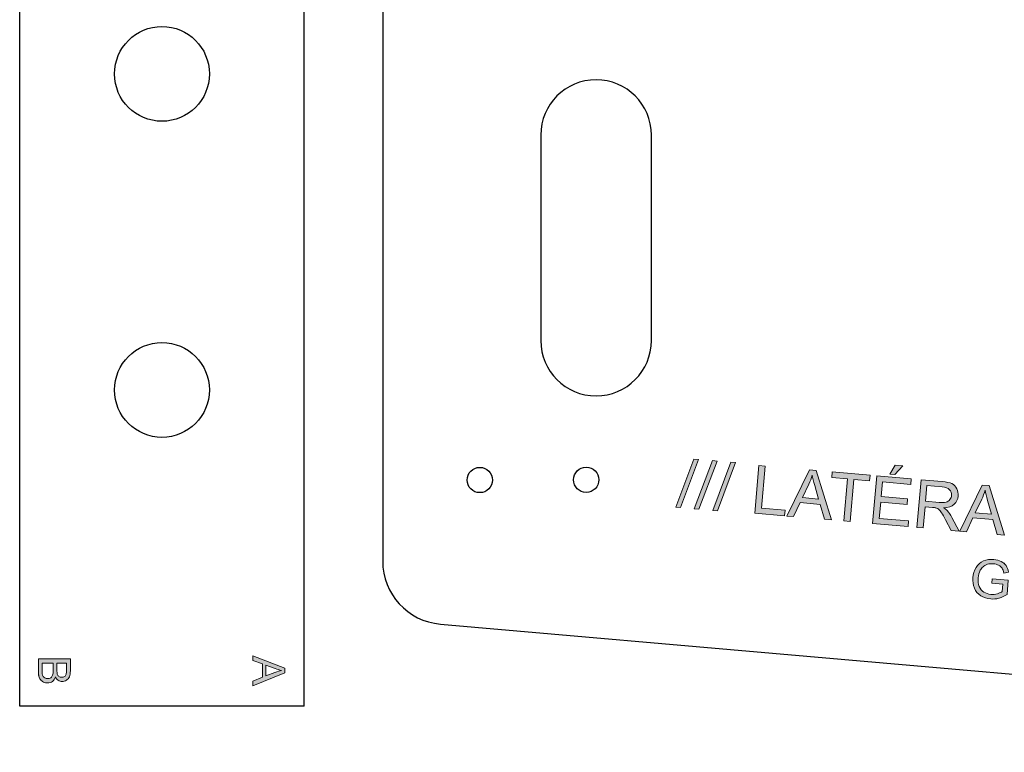
# Model space of a CAD drawing. Units: inches. Extents: x 39 to 962, y -746 to -130.
# Drawn here: x 39 to 351, y -745 to -513 of the extents above; entities that cross this region are included whole.
import ezdxf

# ---------------------------------------------------------------- set-up
doc = ezdxf.new("R2010")
doc.units = ezdxf.units.IN
doc.header["$MEASUREMENT"] = 0
doc.layers.add('Layer 1', color=7, linetype='Continuous')

# ---------------------------------------------------------------- blocks, each defined once
blk = doc.blocks.new('block 24')
at = {"layer": 'Layer 1', "color": 7, "lineweight": 25, "true_color": 0xffffff}
blk.add_open_spline([(218.51, -662.85), (220.72, -662.85), (222.51, -661.06), (222.51, -658.85), (222.51, -656.64), (220.72, -654.85), (218.51, -654.85), (216.3, -654.85), (214.51, -656.64), (214.51, -658.85), (214.51, -661.06), (216.3, -662.85), (218.51, -662.85)], degree=3, knots=[0, 0, 0, 0, 1, 1, 1, 2, 2, 2, 3, 3, 3, 4, 4, 4, 4], dxfattribs=at)
blk = doc.blocks.new('block 23')
at = {"layer": 'Layer 1'}
blk.add_blockref('block 24', (0, 0), dxfattribs=at)
blk = doc.blocks.new('block 34')
at = {"layer": 'Layer 1', "color": 7, "lineweight": 25, "true_color": 0xffffff}
blk.add_open_spline([(184.86, -662.93), (187.07, -662.93), (188.86, -661.14), (188.86, -658.93), (188.86, -656.72), (187.07, -654.93), (184.86, -654.93), (182.65, -654.93), (180.86, -656.72), (180.86, -658.93), (180.86, -661.14), (182.65, -662.93), (184.86, -662.93)], degree=3, knots=[0, 0, 0, 0, 1, 1, 1, 2, 2, 2, 3, 3, 3, 4, 4, 4, 4], dxfattribs=at)
blk = doc.blocks.new('block 33')
at = {"layer": 'Layer 1'}
blk.add_blockref('block 34', (0, 0), dxfattribs=at)
blk = doc.blocks.new('block 46')
at = {"layer": 'Layer 1', "color": 7, "lineweight": 25, "true_color": 0xffffff}
blk.add_lwpolyline([(172.39, -704.52), (635.89, -745.07)], dxfattribs=at)
blk = doc.blocks.new('block 45')
at = {"layer": 'Layer 1'}
blk.add_blockref('block 46', (0, 0), dxfattribs=at)
blk = doc.blocks.new('block 48')
at = {"layer": 'Layer 1', "color": 7, "lineweight": 25, "true_color": 0xffffff}
blk.add_lwpolyline([(154.14, -255.26), (154.14, -684.6)], dxfattribs=at)
blk = doc.blocks.new('block 47')
at = {"layer": 'Layer 1'}
blk.add_blockref('block 48', (0, 0), dxfattribs=at)
blk = doc.blocks.new('block 54')
at = {"layer": 'Layer 1', "color": 7, "lineweight": 25, "true_color": 0xffffff}
blk.add_lwpolyline([(239.14, -614.8), (239.14, -549.8)], dxfattribs=at)
blk = doc.blocks.new('block 53')
at = {"layer": 'Layer 1'}
blk.add_blockref('block 54', (0, 0), dxfattribs=at)
blk = doc.blocks.new('block 56')
at = {"layer": 'Layer 1', "color": 7, "lineweight": 25, "true_color": 0xffffff}
blk.add_lwpolyline([(204.14, -549.8), (204.14, -614.8)], dxfattribs=at)
blk = doc.blocks.new('block 55')
at = {"layer": 'Layer 1'}
blk.add_blockref('block 56', (0, 0), dxfattribs=at)
blk = doc.blocks.new('block 64')
at = {"layer": 'Layer 1', "color": 7, "lineweight": 25, "true_color": 0xffffff}
blk.add_open_spline([(154.14, -684.6), (154.14, -694.97), (162.06, -703.62), (172.39, -704.52)], degree=3, dxfattribs=at)
blk = doc.blocks.new('block 63')
at = {"layer": 'Layer 1'}
blk.add_blockref('block 64', (0, 0), dxfattribs=at)
blk = doc.blocks.new('block 70')
at = {"layer": 'Layer 1', "color": 7, "lineweight": 25, "true_color": 0xffffff}
blk.add_open_spline([(323.87, -358.86), (352.48, -465.61), (462.2, -528.96), (568.95, -500.36), (589.18, -494.94), (608.42, -486.38), (625.99, -474.99)], degree=3, knots=[0, 0, 0, 0, 1, 1, 1, 2, 2, 2, 2], dxfattribs=at)
blk = doc.blocks.new('block 69')
at = {"layer": 'Layer 1'}
blk.add_blockref('block 70', (0, 0), dxfattribs=at)
blk = doc.blocks.new('block 72')
at = {"layer": 'Layer 1', "color": 7, "lineweight": 25, "true_color": 0xffffff}
blk.add_open_spline([(239.14, -549.8), (239.14, -540.14), (231.3, -532.3), (221.64, -532.3), (211.97, -532.3), (204.14, -540.14), (204.14, -549.8)], degree=3, knots=[0, 0, 0, 0, 1, 1, 1, 2, 2, 2, 2], dxfattribs=at)
blk = doc.blocks.new('block 71')
at = {"layer": 'Layer 1'}
blk.add_blockref('block 72', (0, 0), dxfattribs=at)
blk = doc.blocks.new('block 74')
at = {"layer": 'Layer 1', "color": 7, "lineweight": 25, "true_color": 0xffffff}
blk.add_open_spline([(204.14, -614.8), (204.14, -624.47), (211.97, -632.3), (221.64, -632.3), (231.3, -632.3), (239.14, -624.47), (239.14, -614.8)], degree=3, knots=[0, 0, 0, 0, 1, 1, 1, 2, 2, 2, 2], dxfattribs=at)
blk = doc.blocks.new('block 73')
at = {"layer": 'Layer 1'}
blk.add_blockref('block 74', (0, 0), dxfattribs=at)
blk = doc.blocks.new('block 76')
at = {"layer": 'Layer 1', "lineweight": 0}
blk.add_lwpolyline([(246.83, -667.5), (252.57, -652.28), (254.05, -652.41), (248.32, -667.63), (246.83, -667.5)], dxfattribs=at)
blk = doc.blocks.new('block 77')
at = {"layer": 'Layer 1', "true_color": 0xed1f24}
h = blk.add_hatch(color=22, dxfattribs=at)
h.dxf.hatch_style = 2
h.paths.add_polyline_path([(246.83, -667.5), (252.57, -652.28), (254.05, -652.41), (248.32, -667.63)])
at = {"layer": 'Layer 1', "lineweight": 0}
blk.add_lwpolyline([(246.83, -667.5), (252.57, -652.28), (254.05, -652.41), (248.32, -667.63), (246.83, -667.5), (246.83, -667.5)], dxfattribs=at)
blk = doc.blocks.new('block 78')
at = {"layer": 'Layer 1', "lineweight": 0}
blk.add_lwpolyline([(252.69, -668.01), (258.43, -652.79), (259.91, -652.92), (254.18, -668.14), (252.69, -668.01)], dxfattribs=at)
blk = doc.blocks.new('block 79')
at = {"layer": 'Layer 1', "true_color": 0xed1f24}
h = blk.add_hatch(color=22, dxfattribs=at)
h.dxf.hatch_style = 2
h.paths.add_polyline_path([(252.69, -668.01), (258.43, -652.79), (259.91, -652.92), (254.18, -668.14)])
at = {"layer": 'Layer 1', "lineweight": 0}
blk.add_lwpolyline([(252.69, -668.01), (258.43, -652.79), (259.91, -652.92), (254.18, -668.14), (252.69, -668.01), (252.69, -668.01)], dxfattribs=at)
blk = doc.blocks.new('block 80')
at = {"layer": 'Layer 1', "lineweight": 0}
blk.add_lwpolyline([(258.55, -668.53), (264.29, -653.3), (265.77, -653.43), (260.04, -668.66), (258.55, -668.53)], dxfattribs=at)
blk = doc.blocks.new('block 81')
at = {"layer": 'Layer 1', "true_color": 0xed1f24}
h = blk.add_hatch(color=22, dxfattribs=at)
h.dxf.hatch_style = 2
h.paths.add_polyline_path([(258.55, -668.53), (264.29, -653.3), (265.77, -653.43), (260.04, -668.66)])
at = {"layer": 'Layer 1', "lineweight": 0}
blk.add_lwpolyline([(258.55, -668.53), (264.29, -653.3), (265.77, -653.43), (260.04, -668.66), (258.55, -668.53), (258.55, -668.53)], dxfattribs=at)
blk = doc.blocks.new('block 82')
at = {"layer": 'Layer 1', "lineweight": 0}
blk.add_lwpolyline([(271.83, -669.43), (273.15, -654.34), (275.15, -654.51), (273.98, -667.82), (281.42, -668.47), (281.26, -670.25), (271.83, -669.43)], dxfattribs=at)
blk = doc.blocks.new('block 83')
at = {"layer": 'Layer 1', "true_color": 0xed1f24}
h = blk.add_hatch(color=22, dxfattribs=at)
h.dxf.hatch_style = 2
h.paths.add_polyline_path([(271.83, -669.43), (273.15, -654.34), (275.15, -654.51), (273.98, -667.82), (281.42, -668.47), (281.26, -670.25)])
at = {"layer": 'Layer 1', "lineweight": 0}
blk.add_lwpolyline([(271.83, -669.43), (273.15, -654.34), (275.15, -654.51), (273.98, -667.82), (281.42, -668.47), (281.26, -670.25), (271.83, -669.43), (271.83, -669.43)], dxfattribs=at)
blk = doc.blocks.new('block 84')
at = {"layer": 'Layer 1', "lineweight": 0}
blk.add_lwpolyline([(281.98, -670.32), (289.1, -655.73), (291.25, -655.92), (296.11, -671.55), (293.83, -671.35), (292.47, -666.63), (286.16, -666.08), (284.1, -670.5), (281.98, -670.32)], dxfattribs=at)
blk = doc.blocks.new('block 85')
at = {"layer": 'Layer 1', "lineweight": 0}
blk.add_open_spline([(286.88, -664.5), (286.88, -664.5), (292, -664.95), (292, -664.95), (292, -664.95), (290.79, -660.63), (290.79, -660.63), (290.42, -659.32), (290.15, -658.24), (289.99, -657.41), (289.71, -658.36), (289.36, -659.29), (288.92, -660.22), (288.92, -660.22), (286.88, -664.5), (286.88, -664.5)], degree=3, knots=[0, 0, 0, 0, 1, 1, 1, 2, 2, 2, 3, 3, 3, 4, 4, 4, 5, 5, 5, 5], dxfattribs=at)
blk = doc.blocks.new('block 86')
at = {"layer": 'Layer 1', "true_color": 0xed1f24}
h = blk.add_hatch(color=22, dxfattribs=at)
h.dxf.hatch_style = 2
h.paths.add_polyline_path([(281.98, -670.32), (289.1, -655.73), (291.25, -655.92), (296.11, -671.55), (293.83, -671.35), (292.47, -666.63), (286.16, -666.08), (284.1, -670.5)])
edge = h.paths.add_edge_path()
edge.add_spline(control_points=[(286.88, -664.5), (286.88, -664.5), (292, -664.95), (292, -664.95), (292, -664.95), (290.79, -660.63), (290.79, -660.63), (290.42, -659.32), (290.15, -658.24), (289.99, -657.41), (289.71, -658.36), (289.36, -659.29), (288.92, -660.22), (288.92, -660.22), (286.88, -664.5), (286.88, -664.5)], knot_values=[0, 0, 0, 0, 1, 1, 1, 2, 2, 2, 3, 3, 3, 4, 4, 4, 5, 5, 5, 5], degree=3, periodic=1)
at = {"layer": 'Layer 1', "lineweight": 0}
blk.add_lwpolyline([(281.98, -670.32), (289.1, -655.73), (291.25, -655.92), (296.11, -671.55), (293.83, -671.35), (292.47, -666.63), (286.16, -666.08), (284.1, -670.5), (281.98, -670.32), (281.98, -670.32)], dxfattribs=at)
blk.add_open_spline([(286.88, -664.5), (286.88, -664.5), (292, -664.95), (292, -664.95), (292, -664.95), (290.79, -660.63), (290.79, -660.63), (290.42, -659.32), (290.15, -658.24), (289.99, -657.41), (289.71, -658.36), (289.36, -659.29), (288.92, -660.22), (288.92, -660.22), (286.88, -664.5), (286.88, -664.5)], degree=3, knots=[0, 0, 0, 0, 1, 1, 1, 2, 2, 2, 3, 3, 3, 4, 4, 4, 5, 5, 5, 5], dxfattribs=at)
blk = doc.blocks.new('block 87')
at = {"layer": 'Layer 1', "lineweight": 0}
blk.add_lwpolyline([(299.98, -671.89), (301.14, -658.58), (296.17, -658.14), (296.33, -656.36), (308.29, -657.41), (308.14, -659.19), (303.14, -658.75), (301.98, -672.07), (299.98, -671.89)], dxfattribs=at)
blk = doc.blocks.new('block 88')
at = {"layer": 'Layer 1', "true_color": 0xed1f24}
h = blk.add_hatch(color=22, dxfattribs=at)
h.dxf.hatch_style = 2
h.paths.add_polyline_path([(299.98, -671.89), (301.14, -658.58), (296.17, -658.14), (296.33, -656.36), (308.29, -657.41), (308.13, -659.19), (303.14, -658.75), (301.98, -672.07)])
at = {"layer": 'Layer 1', "lineweight": 0}
blk.add_lwpolyline([(299.98, -671.89), (301.14, -658.58), (296.17, -658.14), (296.33, -656.36), (308.29, -657.41), (308.13, -659.19), (303.14, -658.75), (301.98, -672.07), (299.98, -671.89), (299.98, -671.89)], dxfattribs=at)
blk = doc.blocks.new('block 89')
at = {"layer": 'Layer 1', "lineweight": 0}
blk.add_lwpolyline([(309.06, -672.69), (310.38, -657.59), (321.3, -658.55), (321.14, -660.33), (312.22, -659.55), (311.82, -664.17), (320.17, -664.9), (320.01, -666.67), (311.66, -665.94), (311.21, -671.08), (320.48, -671.89), (320.32, -673.67), (309.06, -672.69)], dxfattribs=at)
blk = doc.blocks.new('block 90')
at = {"layer": 'Layer 1', "lineweight": 0}
blk.add_lwpolyline([(314.58, -657.03), (316.2, -654.26), (318.63, -654.48), (316.11, -657.16), (314.58, -657.03)], dxfattribs=at)
blk = doc.blocks.new('block 91')
at = {"layer": 'Layer 1', "true_color": 0xed1f24}
h = blk.add_hatch(color=22, dxfattribs=at)
h.dxf.hatch_style = 2
h.paths.add_polyline_path([(309.06, -672.69), (310.38, -657.59), (321.3, -658.55), (321.14, -660.33), (312.22, -659.55), (311.82, -664.17), (320.17, -664.9), (320.01, -666.67), (311.66, -665.94), (311.21, -671.08), (320.48, -671.89), (320.32, -673.67)])
h.paths.add_polyline_path([(314.58, -657.03), (316.2, -654.26), (318.63, -654.48), (316.11, -657.16)])
at = {"layer": 'Layer 1', "lineweight": 0}
for points in [[(314.58, -657.03), (316.2, -654.26), (318.63, -654.48), (316.11, -657.16), (314.58, -657.03), (314.58, -657.03)], [(309.06, -672.69), (310.38, -657.59), (321.3, -658.55), (321.14, -660.33), (312.22, -659.55), (311.82, -664.17), (320.17, -664.9), (320.01, -666.67), (311.66, -665.94), (311.21, -671.08), (320.48, -671.89), (320.32, -673.67), (309.06, -672.69), (309.06, -672.69)]]:
    blk.add_lwpolyline(points, dxfattribs=at)
blk = doc.blocks.new('block 92')
at = {"layer": 'Layer 1', "lineweight": 0}
blk.add_open_spline([(323.11, -673.92), (323.11, -673.92), (324.43, -658.82), (324.43, -658.82), (324.43, -658.82), (331.13, -659.41), (331.13, -659.41), (332.47, -659.53), (333.48, -659.75), (334.16, -660.08), (334.84, -660.42), (335.35, -660.94), (335.71, -661.67), (336.07, -662.39), (336.21, -663.17), (336.14, -664), (336.05, -665.07), (335.62, -665.94), (334.87, -666.61), (334.11, -667.29), (333, -667.66), (331.53, -667.73), (332.04, -668.03), (332.42, -668.32), (332.67, -668.59), (333.21, -669.18), (333.7, -669.89), (334.15, -670.74), (334.15, -670.74), (336.42, -675.08), (336.42, -675.08), (336.42, -675.08), (333.9, -674.86), (333.9, -674.86), (333.9, -674.86), (332.18, -671.54), (332.18, -671.54), (331.68, -670.59), (331.26, -669.85), (330.92, -669.34), (330.59, -668.83), (330.28, -668.46), (330, -668.24), (329.72, -668.02), (329.42, -667.86), (329.12, -667.76), (328.9, -667.69), (328.53, -667.64), (328.02, -667.59), (328.02, -667.59), (325.7, -667.39), (325.7, -667.39), (325.7, -667.39), (325.11, -674.09), (325.11, -674.09), (325.11, -674.09), (323.11, -673.92), (323.11, -673.92)], degree=3, knots=[0, 0, 0, 0, 1, 1, 1, 2, 2, 2, 3, 3, 3, 4, 4, 4, 5, 5, 5, 6, 6, 6, 7, 7, 7, 8, 8, 8, 9, 9, 9, 10, 10, 10, 11, 11, 11, 12, 12, 12, 13, 13, 13, 14, 14, 14, 15, 15, 15, 16, 16, 16, 17, 17, 17, 18, 18, 18, 19, 19, 19, 19], dxfattribs=at)
blk = doc.blocks.new('block 93')
at = {"layer": 'Layer 1', "lineweight": 0}
blk.add_open_spline([(325.85, -665.66), (325.85, -665.66), (330.14, -666.03), (330.14, -666.03), (331.06, -666.11), (331.78, -666.08), (332.31, -665.94), (332.84, -665.79), (333.26, -665.53), (333.56, -665.13), (333.87, -664.74), (334.04, -664.3), (334.08, -663.82), (334.15, -663.1), (333.94, -662.49), (333.46, -661.99), (332.98, -661.48), (332.18, -661.18), (331.06, -661.08), (331.06, -661.08), (326.29, -660.66), (326.29, -660.66), (326.29, -660.66), (325.85, -665.66), (325.85, -665.66)], degree=3, knots=[0, 0, 0, 0, 1, 1, 1, 2, 2, 2, 3, 3, 3, 4, 4, 4, 5, 5, 5, 6, 6, 6, 7, 7, 7, 8, 8, 8, 8], dxfattribs=at)
blk = doc.blocks.new('block 94')
at = {"layer": 'Layer 1', "true_color": 0xed1f24}
h = blk.add_hatch(color=22, dxfattribs=at)
h.dxf.hatch_style = 2
edge = h.paths.add_edge_path()
edge.add_spline(control_points=[(323.11, -673.92), (323.11, -673.92), (324.43, -658.82), (324.43, -658.82), (324.43, -658.82), (331.13, -659.41), (331.13, -659.41), (332.47, -659.53), (333.48, -659.75), (334.16, -660.08), (334.84, -660.42), (335.35, -660.94), (335.71, -661.67), (336.07, -662.39), (336.21, -663.17), (336.14, -664), (336.05, -665.07), (335.62, -665.94), (334.87, -666.61), (334.11, -667.29), (333, -667.66), (331.53, -667.73), (332.04, -668.03), (332.42, -668.32), (332.67, -668.59), (333.21, -669.18), (333.7, -669.89), (334.15, -670.74), (334.15, -670.74), (336.42, -675.08), (336.42, -675.08), (336.42, -675.08), (333.9, -674.86), (333.9, -674.86), (333.9, -674.86), (332.18, -671.54), (332.18, -671.54), (331.68, -670.59), (331.26, -669.85), (330.92, -669.34), (330.59, -668.83), (330.28, -668.46), (330, -668.24), (329.71, -668.02), (329.42, -667.86), (329.12, -667.76), (328.9, -667.69), (328.53, -667.64), (328.02, -667.59), (328.02, -667.59), (325.7, -667.39), (325.7, -667.39), (325.7, -667.39), (325.11, -674.09), (325.11, -674.09), (325.11, -674.09), (323.11, -673.92), (323.11, -673.92)], knot_values=[0, 0, 0, 0, 1, 1, 1, 2, 2, 2, 3, 3, 3, 4, 4, 4, 5, 5, 5, 6, 6, 6, 7, 7, 7, 8, 8, 8, 9, 9, 9, 10, 10, 10, 11, 11, 11, 12, 12, 12, 13, 13, 13, 14, 14, 14, 15, 15, 15, 16, 16, 16, 17, 17, 17, 18, 18, 18, 19, 19, 19, 19], degree=3, periodic=1)
edge = h.paths.add_edge_path()
edge.add_spline(control_points=[(325.85, -665.66), (325.85, -665.66), (330.14, -666.03), (330.14, -666.03), (331.06, -666.11), (331.78, -666.08), (332.31, -665.94), (332.84, -665.79), (333.26, -665.53), (333.56, -665.13), (333.87, -664.74), (334.04, -664.3), (334.08, -663.82), (334.14, -663.1), (333.94, -662.49), (333.46, -661.99), (332.98, -661.48), (332.18, -661.18), (331.06, -661.08), (331.06, -661.08), (326.29, -660.66), (326.29, -660.66), (326.29, -660.66), (325.85, -665.66), (325.85, -665.66)], knot_values=[0, 0, 0, 0, 1, 1, 1, 2, 2, 2, 3, 3, 3, 4, 4, 4, 5, 5, 5, 6, 6, 6, 7, 7, 7, 8, 8, 8, 8], degree=3, periodic=1)
at = {"layer": 'Layer 1', "lineweight": 0}
for points, knots in [([(323.11, -673.92), (323.11, -673.92), (324.43, -658.82), (324.43, -658.82), (324.43, -658.82), (331.13, -659.41), (331.13, -659.41), (332.47, -659.53), (333.48, -659.75), (334.16, -660.08), (334.84, -660.42), (335.35, -660.94), (335.71, -661.67), (336.07, -662.39), (336.21, -663.17), (336.14, -664), (336.05, -665.07), (335.62, -665.94), (334.87, -666.61), (334.11, -667.29), (333, -667.66), (331.53, -667.73), (332.04, -668.03), (332.42, -668.32), (332.67, -668.59), (333.21, -669.18), (333.7, -669.89), (334.15, -670.74), (334.15, -670.74), (336.42, -675.08), (336.42, -675.08), (336.42, -675.08), (333.9, -674.86), (333.9, -674.86), (333.9, -674.86), (332.18, -671.54), (332.18, -671.54), (331.68, -670.59), (331.26, -669.85), (330.92, -669.34), (330.59, -668.83), (330.28, -668.46), (330, -668.24), (329.71, -668.02), (329.42, -667.86), (329.12, -667.76), (328.9, -667.69), (328.53, -667.64), (328.02, -667.59), (328.02, -667.59), (325.7, -667.39), (325.7, -667.39), (325.7, -667.39), (325.11, -674.09), (325.11, -674.09), (325.11, -674.09), (323.11, -673.92), (323.11, -673.92)], [0, 0, 0, 0, 1, 1, 1, 2, 2, 2, 3, 3, 3, 4, 4, 4, 5, 5, 5, 6, 6, 6, 7, 7, 7, 8, 8, 8, 9, 9, 9, 10, 10, 10, 11, 11, 11, 12, 12, 12, 13, 13, 13, 14, 14, 14, 15, 15, 15, 16, 16, 16, 17, 17, 17, 18, 18, 18, 19, 19, 19, 19]), ([(325.85, -665.66), (325.85, -665.66), (330.14, -666.03), (330.14, -666.03), (331.06, -666.11), (331.78, -666.08), (332.31, -665.94), (332.84, -665.79), (333.26, -665.53), (333.56, -665.13), (333.87, -664.74), (334.04, -664.3), (334.08, -663.82), (334.14, -663.1), (333.94, -662.49), (333.46, -661.99), (332.98, -661.48), (332.18, -661.18), (331.06, -661.08), (331.06, -661.08), (326.29, -660.66), (326.29, -660.66), (326.29, -660.66), (325.85, -665.66), (325.85, -665.66)], [0, 0, 0, 0, 1, 1, 1, 2, 2, 2, 3, 3, 3, 4, 4, 4, 5, 5, 5, 6, 6, 6, 7, 7, 7, 8, 8, 8, 8])]:
    blk.add_open_spline(points, degree=3, knots=knots, dxfattribs=at)
blk = doc.blocks.new('block 95')
at = {"layer": 'Layer 1', "lineweight": 0}
blk.add_lwpolyline([(336.65, -675.1), (343.77, -660.51), (345.92, -660.7), (350.78, -676.34), (348.5, -676.14), (347.14, -671.41), (340.83, -670.86), (338.77, -675.29), (336.65, -675.1)], dxfattribs=at)
blk = doc.blocks.new('block 96')
at = {"layer": 'Layer 1', "lineweight": 0}
blk.add_open_spline([(341.55, -669.28), (341.55, -669.28), (346.67, -669.73), (346.67, -669.73), (346.67, -669.73), (345.46, -665.41), (345.46, -665.41), (345.09, -664.1), (344.82, -663.03), (344.66, -662.19), (344.38, -663.14), (344.03, -664.08), (343.6, -665), (343.6, -665), (341.55, -669.28), (341.55, -669.28)], degree=3, knots=[0, 0, 0, 0, 1, 1, 1, 2, 2, 2, 3, 3, 3, 4, 4, 4, 5, 5, 5, 5], dxfattribs=at)
blk = doc.blocks.new('block 97')
at = {"layer": 'Layer 1', "true_color": 0xed1f24}
h = blk.add_hatch(color=22, dxfattribs=at)
h.dxf.hatch_style = 2
h.paths.add_polyline_path([(336.65, -675.1), (343.77, -660.51), (345.92, -660.7), (350.78, -676.34), (348.5, -676.14), (347.14, -671.41), (340.83, -670.86), (338.77, -675.29)])
edge = h.paths.add_edge_path()
edge.add_spline(control_points=[(341.55, -669.28), (341.55, -669.28), (346.67, -669.73), (346.67, -669.73), (346.67, -669.73), (345.46, -665.41), (345.46, -665.41), (345.09, -664.1), (344.82, -663.03), (344.66, -662.19), (344.38, -663.14), (344.03, -664.08), (343.6, -665), (343.6, -665), (341.55, -669.28), (341.55, -669.28)], knot_values=[0, 0, 0, 0, 1, 1, 1, 2, 2, 2, 3, 3, 3, 4, 4, 4, 5, 5, 5, 5], degree=3, periodic=1)
at = {"layer": 'Layer 1', "lineweight": 0}
blk.add_lwpolyline([(336.65, -675.1), (343.77, -660.51), (345.92, -660.7), (350.78, -676.34), (348.5, -676.14), (347.14, -671.41), (340.83, -670.86), (338.77, -675.29), (336.65, -675.1), (336.65, -675.1)], dxfattribs=at)
blk.add_open_spline([(341.55, -669.28), (341.55, -669.28), (346.67, -669.73), (346.67, -669.73), (346.67, -669.73), (345.46, -665.41), (345.46, -665.41), (345.09, -664.1), (344.82, -663.03), (344.66, -662.19), (344.38, -663.14), (344.03, -664.08), (343.6, -665), (343.6, -665), (341.55, -669.28), (341.55, -669.28)], degree=3, knots=[0, 0, 0, 0, 1, 1, 1, 2, 2, 2, 3, 3, 3, 4, 4, 4, 5, 5, 5, 5], dxfattribs=at)
blk = doc.blocks.new('block 137')
at = {"layer": 'Layer 1', "lineweight": 0}
blk.add_open_spline([(346.77, -691.61), (346.77, -691.61), (346.89, -690.19), (346.89, -690.19), (346.89, -690.19), (352.01, -690.63), (352.01, -690.63), (352.01, -690.63), (351.62, -695.11), (351.62, -695.11), (350.78, -695.67), (349.93, -696.07), (349.07, -696.31), (348.2, -696.56), (347.33, -696.64), (346.45, -696.56), (345.27, -696.46), (344.21, -696.11), (343.29, -695.52), (342.36, -694.93), (341.7, -694.13), (341.29, -693.12), (340.87, -692.12), (340.72, -691.02), (340.83, -689.84), (340.93, -688.66), (341.27, -687.59), (341.85, -686.61), (342.43, -685.64), (343.2, -684.94), (344.17, -684.53), (345.14, -684.11), (346.22, -683.96), (347.42, -684.07), (348.3, -684.14), (349.07, -684.35), (349.75, -684.7), (350.43, -685.04), (350.95, -685.48), (351.31, -686.02), (351.67, -686.56), (351.91, -687.25), (352.05, -688.08), (352.05, -688.08), (350.57, -688.35), (350.57, -688.35), (350.45, -687.72), (350.26, -687.22), (350.03, -686.84), (349.79, -686.47), (349.43, -686.15), (348.95, -685.9), (348.47, -685.64), (347.92, -685.49), (347.31, -685.43), (346.58, -685.37), (345.94, -685.43), (345.39, -685.6), (344.84, -685.78), (344.38, -686.03), (344.02, -686.37), (343.66, -686.7), (343.37, -687.08), (343.16, -687.49), (342.78, -688.21), (342.56, -689.01), (342.48, -689.88), (342.39, -690.96), (342.49, -691.88), (342.8, -692.63), (343.11, -693.39), (343.6, -693.98), (344.28, -694.39), (344.96, -694.8), (345.69, -695.04), (346.49, -695.11), (347.18, -695.17), (347.87, -695.1), (348.55, -694.89), (349.23, -694.68), (349.76, -694.44), (350.12, -694.17), (350.12, -694.17), (350.32, -691.92), (350.32, -691.92), (350.32, -691.92), (346.77, -691.61), (346.77, -691.61)], degree=3, knots=[0, 0, 0, 0, 1, 1, 1, 2, 2, 2, 3, 3, 3, 4, 4, 4, 5, 5, 5, 6, 6, 6, 7, 7, 7, 8, 8, 8, 9, 9, 9, 10, 10, 10, 11, 11, 11, 12, 12, 12, 13, 13, 13, 14, 14, 14, 15, 15, 15, 16, 16, 16, 17, 17, 17, 18, 18, 18, 19, 19, 19, 20, 20, 20, 21, 21, 21, 22, 22, 22, 23, 23, 23, 24, 24, 24, 25, 25, 25, 26, 26, 26, 27, 27, 27, 28, 28, 28, 29, 29, 29, 29], dxfattribs=at)
blk = doc.blocks.new('block 138')
at = {"layer": 'Layer 1', "true_color": 0xed1f24}
h = blk.add_hatch(color=22, dxfattribs=at)
h.dxf.hatch_style = 2
edge = h.paths.add_edge_path()
edge.add_spline(control_points=[(346.77, -691.61), (346.77, -691.61), (346.89, -690.19), (346.89, -690.19), (346.89, -690.19), (352.01, -690.63), (352.01, -690.63), (352.01, -690.63), (351.62, -695.11), (351.62, -695.11), (350.78, -695.67), (349.93, -696.07), (349.06, -696.31), (348.2, -696.56), (347.33, -696.64), (346.45, -696.56), (345.27, -696.46), (344.21, -696.11), (343.29, -695.52), (342.36, -694.93), (341.7, -694.13), (341.29, -693.12), (340.87, -692.12), (340.72, -691.02), (340.83, -689.84), (340.93, -688.66), (341.27, -687.59), (341.85, -686.61), (342.43, -685.64), (343.2, -684.94), (344.17, -684.53), (345.14, -684.11), (346.22, -683.96), (347.42, -684.06), (348.3, -684.14), (349.07, -684.35), (349.75, -684.7), (350.44, -685.04), (350.95, -685.48), (351.31, -686.02), (351.67, -686.56), (351.91, -687.25), (352.05, -688.08), (352.05, -688.08), (350.58, -688.35), (350.58, -688.35), (350.45, -687.72), (350.26, -687.22), (350.03, -686.84), (349.79, -686.47), (349.43, -686.15), (348.95, -685.9), (348.47, -685.64), (347.92, -685.49), (347.31, -685.43), (346.58, -685.37), (345.94, -685.43), (345.39, -685.6), (344.84, -685.78), (344.38, -686.03), (344.02, -686.37), (343.66, -686.7), (343.37, -687.08), (343.16, -687.49), (342.78, -688.21), (342.56, -689.01), (342.48, -689.88), (342.39, -690.96), (342.49, -691.88), (342.8, -692.63), (343.11, -693.39), (343.6, -693.98), (344.28, -694.39), (344.96, -694.8), (345.69, -695.04), (346.49, -695.11), (347.18, -695.17), (347.87, -695.1), (348.55, -694.89), (349.23, -694.68), (349.76, -694.44), (350.12, -694.17), (350.12, -694.17), (350.32, -691.92), (350.32, -691.92), (350.32, -691.92), (346.77, -691.61), (346.77, -691.61)], knot_values=[0, 0, 0, 0, 1, 1, 1, 2, 2, 2, 3, 3, 3, 4, 4, 4, 5, 5, 5, 6, 6, 6, 7, 7, 7, 8, 8, 8, 9, 9, 9, 10, 10, 10, 11, 11, 11, 12, 12, 12, 13, 13, 13, 14, 14, 14, 15, 15, 15, 16, 16, 16, 17, 17, 17, 18, 18, 18, 19, 19, 19, 20, 20, 20, 21, 21, 21, 22, 22, 22, 23, 23, 23, 24, 24, 24, 25, 25, 25, 26, 26, 26, 27, 27, 27, 28, 28, 28, 29, 29, 29, 29], degree=3, periodic=1)
at = {"layer": 'Layer 1', "lineweight": 0}
blk.add_open_spline([(346.77, -691.61), (346.77, -691.61), (346.89, -690.19), (346.89, -690.19), (346.89, -690.19), (352.01, -690.63), (352.01, -690.63), (352.01, -690.63), (351.62, -695.11), (351.62, -695.11), (350.78, -695.67), (349.93, -696.07), (349.06, -696.31), (348.2, -696.56), (347.33, -696.64), (346.45, -696.56), (345.27, -696.46), (344.21, -696.11), (343.29, -695.52), (342.36, -694.93), (341.7, -694.13), (341.29, -693.12), (340.87, -692.12), (340.72, -691.02), (340.83, -689.84), (340.93, -688.66), (341.27, -687.59), (341.85, -686.61), (342.43, -685.64), (343.2, -684.94), (344.17, -684.53), (345.14, -684.11), (346.22, -683.96), (347.42, -684.06), (348.3, -684.14), (349.07, -684.35), (349.75, -684.7), (350.44, -685.04), (350.95, -685.48), (351.31, -686.02), (351.67, -686.56), (351.91, -687.25), (352.05, -688.08), (352.05, -688.08), (350.58, -688.35), (350.58, -688.35), (350.45, -687.72), (350.26, -687.22), (350.03, -686.84), (349.79, -686.47), (349.43, -686.15), (348.95, -685.9), (348.47, -685.64), (347.92, -685.49), (347.31, -685.43), (346.58, -685.37), (345.94, -685.43), (345.39, -685.6), (344.84, -685.78), (344.38, -686.03), (344.02, -686.37), (343.66, -686.7), (343.37, -687.08), (343.16, -687.49), (342.78, -688.21), (342.56, -689.01), (342.48, -689.88), (342.39, -690.96), (342.49, -691.88), (342.8, -692.63), (343.11, -693.39), (343.6, -693.98), (344.28, -694.39), (344.96, -694.8), (345.69, -695.04), (346.49, -695.11), (347.18, -695.17), (347.87, -695.1), (348.55, -694.89), (349.23, -694.68), (349.76, -694.44), (350.12, -694.17), (350.12, -694.17), (350.32, -691.92), (350.32, -691.92), (350.32, -691.92), (346.77, -691.61), (346.77, -691.61)], degree=3, knots=[0, 0, 0, 0, 1, 1, 1, 2, 2, 2, 3, 3, 3, 4, 4, 4, 5, 5, 5, 6, 6, 6, 7, 7, 7, 8, 8, 8, 9, 9, 9, 10, 10, 10, 11, 11, 11, 12, 12, 12, 13, 13, 13, 14, 14, 14, 15, 15, 15, 16, 16, 16, 17, 17, 17, 18, 18, 18, 19, 19, 19, 20, 20, 20, 21, 21, 21, 22, 22, 22, 23, 23, 23, 24, 24, 24, 25, 25, 25, 26, 26, 26, 27, 27, 27, 28, 28, 28, 29, 29, 29, 29], dxfattribs=at)
blk = doc.blocks.new('block 75')
at = {"layer": 'Layer 1'}
for name in ['block 76', 'block 77', 'block 78', 'block 79', 'block 80', 'block 81', 'block 82', 'block 83', 'block 84', 'block 86', 'block 87', 'block 88', 'block 91', 'block 90', 'block 85', 'block 89', 'block 92', 'block 94', 'block 93', 'block 95', 'block 97', 'block 96', 'block 137', 'block 138']:
    blk.add_blockref(name, (0, 0), dxfattribs=at)
blk = doc.blocks.new('block 2')
at = {"layer": 'Layer 1'}
for name in ['block 47', 'block 69', 'block 71', 'block 55', 'block 53', 'block 73', 'block 75', 'block 33', 'block 23', 'block 63', 'block 45']:
    blk.add_blockref(name, (0, 0), dxfattribs=at)
blk = doc.blocks.new('block 477')
at = {"layer": 'Layer 1', "color": 7, "lineweight": 25, "true_color": 0xffffff}
blk.add_open_spline([(84.33, -645.44), (92.61, -645.44), (99.33, -638.73), (99.33, -630.44), (99.33, -622.16), (92.61, -615.44), (84.33, -615.44), (76.05, -615.44), (69.33, -622.16), (69.33, -630.44), (69.33, -638.73), (76.05, -645.44), (84.33, -645.44)], degree=3, knots=[0, 0, 0, 0, 1, 1, 1, 2, 2, 2, 3, 3, 3, 4, 4, 4, 4], dxfattribs=at)
blk = doc.blocks.new('block 476')
at = {"layer": 'Layer 1'}
blk.add_blockref('block 477', (0, 0), dxfattribs=at)
blk = doc.blocks.new('block 479')
at = {"layer": 'Layer 1', "color": 7, "lineweight": 25, "true_color": 0xffffff}
blk.add_open_spline([(84.33, -545.44), (92.61, -545.44), (99.33, -538.73), (99.33, -530.44), (99.33, -522.16), (92.61, -515.44), (84.33, -515.44), (76.05, -515.44), (69.33, -522.16), (69.33, -530.44), (69.33, -538.73), (76.05, -545.44), (84.33, -545.44)], degree=3, knots=[0, 0, 0, 0, 1, 1, 1, 2, 2, 2, 3, 3, 3, 4, 4, 4, 4], dxfattribs=at)
blk = doc.blocks.new('block 478')
at = {"layer": 'Layer 1'}
blk.add_blockref('block 479', (0, 0), dxfattribs=at)
blk = doc.blocks.new('block 487')
at = {"layer": 'Layer 1', "color": 7, "lineweight": 25, "true_color": 0xffffff}
blk.add_lwpolyline([(129.33, -730.44), (129.33, -130.44)], dxfattribs=at)
blk = doc.blocks.new('block 486')
at = {"layer": 'Layer 1'}
blk.add_blockref('block 487', (0, 0), dxfattribs=at)
blk = doc.blocks.new('block 489')
at = {"layer": 'Layer 1', "color": 7, "lineweight": 25, "true_color": 0xffffff}
blk.add_lwpolyline([(39.33, -730.44), (39.33, -130.44)], dxfattribs=at)
blk = doc.blocks.new('block 488')
at = {"layer": 'Layer 1'}
blk.add_blockref('block 489', (0, 0), dxfattribs=at)
blk = doc.blocks.new('block 493')
at = {"layer": 'Layer 1', "color": 7, "lineweight": 25, "true_color": 0xffffff}
blk.add_lwpolyline([(129.33, -730.44), (39.33, -730.44)], dxfattribs=at)
blk = doc.blocks.new('block 492')
at = {"layer": 'Layer 1'}
blk.add_blockref('block 493', (0, 0), dxfattribs=at)
blk = doc.blocks.new('block 600')
at = {"layer": 'Layer 1', "lineweight": 0}
blk.add_lwpolyline([(113.06, -714.58), (123.17, -718.47), (123.17, -719.91), (113.06, -724.05), (113.06, -722.52), (116.12, -721.34), (116.12, -717.12), (113.06, -716), (113.06, -714.58)], dxfattribs=at)
blk = doc.blocks.new('block 601')
at = {"layer": 'Layer 1', "lineweight": 0}
blk.add_open_spline([(117.21, -717.5), (117.21, -717.5), (117.21, -720.93), (117.21, -720.93), (117.21, -720.93), (120.01, -719.87), (120.01, -719.87), (120.86, -719.55), (121.56, -719.31), (122.11, -719.16), (121.46, -719.03), (120.82, -718.85), (120.18, -718.61), (120.18, -718.61), (117.21, -717.5), (117.21, -717.5)], degree=3, knots=[0, 0, 0, 0, 1, 1, 1, 2, 2, 2, 3, 3, 3, 4, 4, 4, 5, 5, 5, 5], dxfattribs=at)
blk = doc.blocks.new('block 602')
at = {"layer": 'Layer 1', "true_color": 0xed1f24}
h = blk.add_hatch(color=22, dxfattribs=at)
h.dxf.hatch_style = 2
h.paths.add_polyline_path([(113.06, -714.58), (123.17, -718.47), (123.17, -719.91), (113.06, -724.05), (113.06, -722.52), (116.12, -721.34), (116.12, -717.12), (113.06, -716)])
edge = h.paths.add_edge_path()
edge.add_spline(control_points=[(117.21, -717.5), (117.21, -717.5), (117.21, -720.93), (117.21, -720.93), (117.21, -720.93), (120.01, -719.87), (120.01, -719.87), (120.86, -719.55), (121.56, -719.31), (122.11, -719.16), (121.46, -719.03), (120.82, -718.85), (120.18, -718.61), (120.18, -718.61), (117.21, -717.5), (117.21, -717.5)], knot_values=[0, 0, 0, 0, 1, 1, 1, 2, 2, 2, 3, 3, 3, 4, 4, 4, 5, 5, 5, 5], degree=3, periodic=1)
at = {"layer": 'Layer 1', "lineweight": 0}
blk.add_lwpolyline([(113.06, -714.58), (123.17, -718.47), (123.17, -719.91), (113.06, -724.05), (113.06, -722.52), (116.12, -721.34), (116.12, -717.12), (113.06, -716), (113.06, -714.58), (113.06, -714.58)], dxfattribs=at)
blk.add_open_spline([(117.21, -717.5), (117.21, -717.5), (117.21, -720.93), (117.21, -720.93), (117.21, -720.93), (120.01, -719.87), (120.01, -719.87), (120.86, -719.55), (121.56, -719.31), (122.11, -719.16), (121.46, -719.03), (120.82, -718.85), (120.18, -718.61), (120.18, -718.61), (117.21, -717.5), (117.21, -717.5)], degree=3, knots=[0, 0, 0, 0, 1, 1, 1, 2, 2, 2, 3, 3, 3, 4, 4, 4, 5, 5, 5, 5], dxfattribs=at)
blk = doc.blocks.new('block 599')
at = {"layer": 'Layer 1'}
for name in ['block 600', 'block 602', 'block 601']:
    blk.add_blockref(name, (0, 0), dxfattribs=at)
blk = doc.blocks.new('block 604')
at = {"layer": 'Layer 1', "lineweight": 0}
blk.add_open_spline([(45.24, -715.5), (45.24, -715.5), (55.35, -715.5), (55.35, -715.5), (55.35, -715.5), (55.35, -719.29), (55.35, -719.29), (55.35, -720.06), (55.25, -720.68), (55.04, -721.15), (54.84, -721.62), (54.52, -721.98), (54.1, -722.25), (53.67, -722.51), (53.23, -722.65), (52.76, -722.65), (52.33, -722.65), (51.92, -722.53), (51.54, -722.29), (51.16, -722.06), (50.85, -721.7), (50.62, -721.23), (50.44, -721.84), (50.13, -722.31), (49.7, -722.64), (49.27, -722.97), (48.76, -723.14), (48.17, -723.14), (47.69, -723.14), (47.25, -723.03), (46.85, -722.83), (46.44, -722.63), (46.13, -722.39), (45.91, -722.09), (45.68, -721.8), (45.52, -721.43), (45.4, -720.99), (45.29, -720.54), (45.24, -720), (45.24, -719.35), (45.24, -719.35), (45.24, -715.5), (45.24, -715.5)], degree=3, knots=[0, 0, 0, 0, 1, 1, 1, 2, 2, 2, 3, 3, 3, 4, 4, 4, 5, 5, 5, 6, 6, 6, 7, 7, 7, 8, 8, 8, 9, 9, 9, 10, 10, 10, 11, 11, 11, 12, 12, 12, 13, 13, 13, 14, 14, 14, 14], dxfattribs=at)
blk = doc.blocks.new('block 605')
at = {"layer": 'Layer 1', "lineweight": 0}
blk.add_open_spline([(51.1, -716.84), (51.1, -716.84), (51.1, -719.02), (51.1, -719.02), (51.1, -719.62), (51.14, -720.04), (51.22, -720.3), (51.32, -720.64), (51.49, -720.9), (51.72, -721.07), (51.96, -721.24), (52.25, -721.33), (52.61, -721.33), (52.94, -721.33), (53.24, -721.25), (53.49, -721.09), (53.75, -720.92), (53.92, -720.69), (54.02, -720.4), (54.11, -720.1), (54.16, -719.58), (54.16, -718.86), (54.16, -718.86), (54.16, -716.84), (54.16, -716.84), (54.16, -716.84), (51.1, -716.84), (51.1, -716.84)], degree=3, knots=[0, 0, 0, 0, 1, 1, 1, 2, 2, 2, 3, 3, 3, 4, 4, 4, 5, 5, 5, 6, 6, 6, 7, 7, 7, 8, 8, 8, 9, 9, 9, 9], dxfattribs=at)
blk = doc.blocks.new('block 606')
at = {"layer": 'Layer 1', "lineweight": 0}
blk.add_open_spline([(46.43, -716.84), (46.43, -716.84), (46.43, -719.35), (46.43, -719.35), (46.43, -719.79), (46.45, -720.09), (46.48, -720.26), (46.53, -720.57), (46.63, -720.83), (46.75, -721.04), (46.88, -721.24), (47.07, -721.41), (47.32, -721.55), (47.56, -721.68), (47.85, -721.75), (48.17, -721.75), (48.55, -721.75), (48.87, -721.65), (49.15, -721.46), (49.43, -721.27), (49.63, -721), (49.74, -720.65), (49.85, -720.31), (49.91, -719.82), (49.91, -719.17), (49.91, -719.17), (49.91, -716.84), (49.91, -716.84), (49.91, -716.84), (46.43, -716.84), (46.43, -716.84)], degree=3, knots=[0, 0, 0, 0, 1, 1, 1, 2, 2, 2, 3, 3, 3, 4, 4, 4, 5, 5, 5, 6, 6, 6, 7, 7, 7, 8, 8, 8, 9, 9, 9, 10, 10, 10, 10], dxfattribs=at)
blk = doc.blocks.new('block 607')
at = {"layer": 'Layer 1', "true_color": 0xed1f24}
h = blk.add_hatch(color=22, dxfattribs=at)
h.dxf.hatch_style = 2
edge = h.paths.add_edge_path()
edge.add_spline(control_points=[(45.24, -715.5), (45.24, -715.5), (55.35, -715.5), (55.35, -715.5), (55.35, -715.5), (55.35, -719.29), (55.35, -719.29), (55.35, -720.06), (55.25, -720.68), (55.04, -721.15), (54.84, -721.62), (54.52, -721.98), (54.1, -722.25), (53.67, -722.51), (53.23, -722.65), (52.76, -722.65), (52.33, -722.65), (51.92, -722.53), (51.54, -722.29), (51.16, -722.06), (50.85, -721.7), (50.62, -721.23), (50.44, -721.84), (50.13, -722.31), (49.7, -722.64), (49.27, -722.97), (48.76, -723.14), (48.17, -723.14), (47.69, -723.14), (47.25, -723.04), (46.85, -722.83), (46.44, -722.63), (46.13, -722.39), (45.91, -722.09), (45.68, -721.8), (45.52, -721.43), (45.41, -720.99), (45.29, -720.54), (45.24, -720), (45.24, -719.35), (45.24, -719.35), (45.24, -715.5), (45.24, -715.5)], knot_values=[0, 0, 0, 0, 1, 1, 1, 2, 2, 2, 3, 3, 3, 4, 4, 4, 5, 5, 5, 6, 6, 6, 7, 7, 7, 8, 8, 8, 9, 9, 9, 10, 10, 10, 11, 11, 11, 12, 12, 12, 13, 13, 13, 14, 14, 14, 14], degree=3, periodic=1)
edge = h.paths.add_edge_path()
edge.add_spline(control_points=[(51.1, -716.84), (51.1, -716.84), (51.1, -719.02), (51.1, -719.02), (51.1, -719.62), (51.14, -720.04), (51.22, -720.3), (51.32, -720.64), (51.49, -720.9), (51.72, -721.07), (51.96, -721.24), (52.25, -721.33), (52.61, -721.33), (52.94, -721.33), (53.24, -721.25), (53.49, -721.09), (53.75, -720.92), (53.92, -720.7), (54.02, -720.4), (54.11, -720.1), (54.16, -719.58), (54.16, -718.86), (54.16, -718.86), (54.16, -716.84), (54.16, -716.84), (54.16, -716.84), (51.1, -716.84), (51.1, -716.84)], knot_values=[0, 0, 0, 0, 1, 1, 1, 2, 2, 2, 3, 3, 3, 4, 4, 4, 5, 5, 5, 6, 6, 6, 7, 7, 7, 8, 8, 8, 9, 9, 9, 9], degree=3, periodic=1)
edge = h.paths.add_edge_path()
edge.add_spline(control_points=[(46.43, -716.84), (46.43, -716.84), (46.43, -719.35), (46.43, -719.35), (46.43, -719.79), (46.45, -720.09), (46.48, -720.26), (46.53, -720.57), (46.63, -720.83), (46.75, -721.04), (46.88, -721.25), (47.07, -721.41), (47.32, -721.55), (47.56, -721.68), (47.85, -721.75), (48.17, -721.75), (48.55, -721.75), (48.87, -721.65), (49.15, -721.46), (49.43, -721.27), (49.63, -721), (49.74, -720.66), (49.85, -720.31), (49.91, -719.82), (49.91, -719.17), (49.91, -719.17), (49.91, -716.84), (49.91, -716.84), (49.91, -716.84), (46.43, -716.84), (46.43, -716.84)], knot_values=[0, 0, 0, 0, 1, 1, 1, 2, 2, 2, 3, 3, 3, 4, 4, 4, 5, 5, 5, 6, 6, 6, 7, 7, 7, 8, 8, 8, 9, 9, 9, 10, 10, 10, 10], degree=3, periodic=1)
at = {"layer": 'Layer 1', "lineweight": 0}
for points, knots in [([(45.24, -715.5), (45.24, -715.5), (55.35, -715.5), (55.35, -715.5), (55.35, -715.5), (55.35, -719.29), (55.35, -719.29), (55.35, -720.06), (55.25, -720.68), (55.04, -721.15), (54.84, -721.62), (54.52, -721.98), (54.1, -722.25), (53.67, -722.51), (53.23, -722.65), (52.76, -722.65), (52.33, -722.65), (51.92, -722.53), (51.54, -722.29), (51.16, -722.06), (50.85, -721.7), (50.62, -721.23), (50.44, -721.84), (50.13, -722.31), (49.7, -722.64), (49.27, -722.97), (48.76, -723.14), (48.17, -723.14), (47.69, -723.14), (47.25, -723.04), (46.85, -722.83), (46.44, -722.63), (46.13, -722.39), (45.91, -722.09), (45.68, -721.8), (45.52, -721.43), (45.41, -720.99), (45.29, -720.54), (45.24, -720), (45.24, -719.35), (45.24, -719.35), (45.24, -715.5), (45.24, -715.5)], [0, 0, 0, 0, 1, 1, 1, 2, 2, 2, 3, 3, 3, 4, 4, 4, 5, 5, 5, 6, 6, 6, 7, 7, 7, 8, 8, 8, 9, 9, 9, 10, 10, 10, 11, 11, 11, 12, 12, 12, 13, 13, 13, 14, 14, 14, 14]), ([(46.43, -716.84), (46.43, -716.84), (46.43, -719.35), (46.43, -719.35), (46.43, -719.79), (46.45, -720.09), (46.48, -720.26), (46.53, -720.57), (46.63, -720.83), (46.75, -721.04), (46.88, -721.25), (47.07, -721.41), (47.32, -721.55), (47.56, -721.68), (47.85, -721.75), (48.17, -721.75), (48.55, -721.75), (48.87, -721.65), (49.15, -721.46), (49.43, -721.27), (49.63, -721), (49.74, -720.66), (49.85, -720.31), (49.91, -719.82), (49.91, -719.17), (49.91, -719.17), (49.91, -716.84), (49.91, -716.84), (49.91, -716.84), (46.43, -716.84), (46.43, -716.84)], [0, 0, 0, 0, 1, 1, 1, 2, 2, 2, 3, 3, 3, 4, 4, 4, 5, 5, 5, 6, 6, 6, 7, 7, 7, 8, 8, 8, 9, 9, 9, 10, 10, 10, 10]), ([(51.1, -716.84), (51.1, -716.84), (51.1, -719.02), (51.1, -719.02), (51.1, -719.62), (51.14, -720.04), (51.22, -720.3), (51.32, -720.64), (51.49, -720.9), (51.72, -721.07), (51.96, -721.24), (52.25, -721.33), (52.61, -721.33), (52.94, -721.33), (53.24, -721.25), (53.49, -721.09), (53.75, -720.92), (53.92, -720.7), (54.02, -720.4), (54.11, -720.1), (54.16, -719.58), (54.16, -718.86), (54.16, -718.86), (54.16, -716.84), (54.16, -716.84), (54.16, -716.84), (51.1, -716.84), (51.1, -716.84)], [0, 0, 0, 0, 1, 1, 1, 2, 2, 2, 3, 3, 3, 4, 4, 4, 5, 5, 5, 6, 6, 6, 7, 7, 7, 8, 8, 8, 9, 9, 9, 9])]:
    blk.add_open_spline(points, degree=3, knots=knots, dxfattribs=at)
blk = doc.blocks.new('block 603')
at = {"layer": 'Layer 1'}
for name in ['block 604', 'block 607', 'block 606', 'block 605']:
    blk.add_blockref(name, (0, 0), dxfattribs=at)

msp = doc.modelspace()

# ---------------------------------------------------------------- block references
at = {"layer": 'Layer 1'}
for name in ['block 488', 'block 486', 'block 2', 'block 478', 'block 476', 'block 603', 'block 599', 'block 492']:
    msp.add_blockref(name, (0, 0), dxfattribs=at)

doc.saveas('drawing.dxf')
